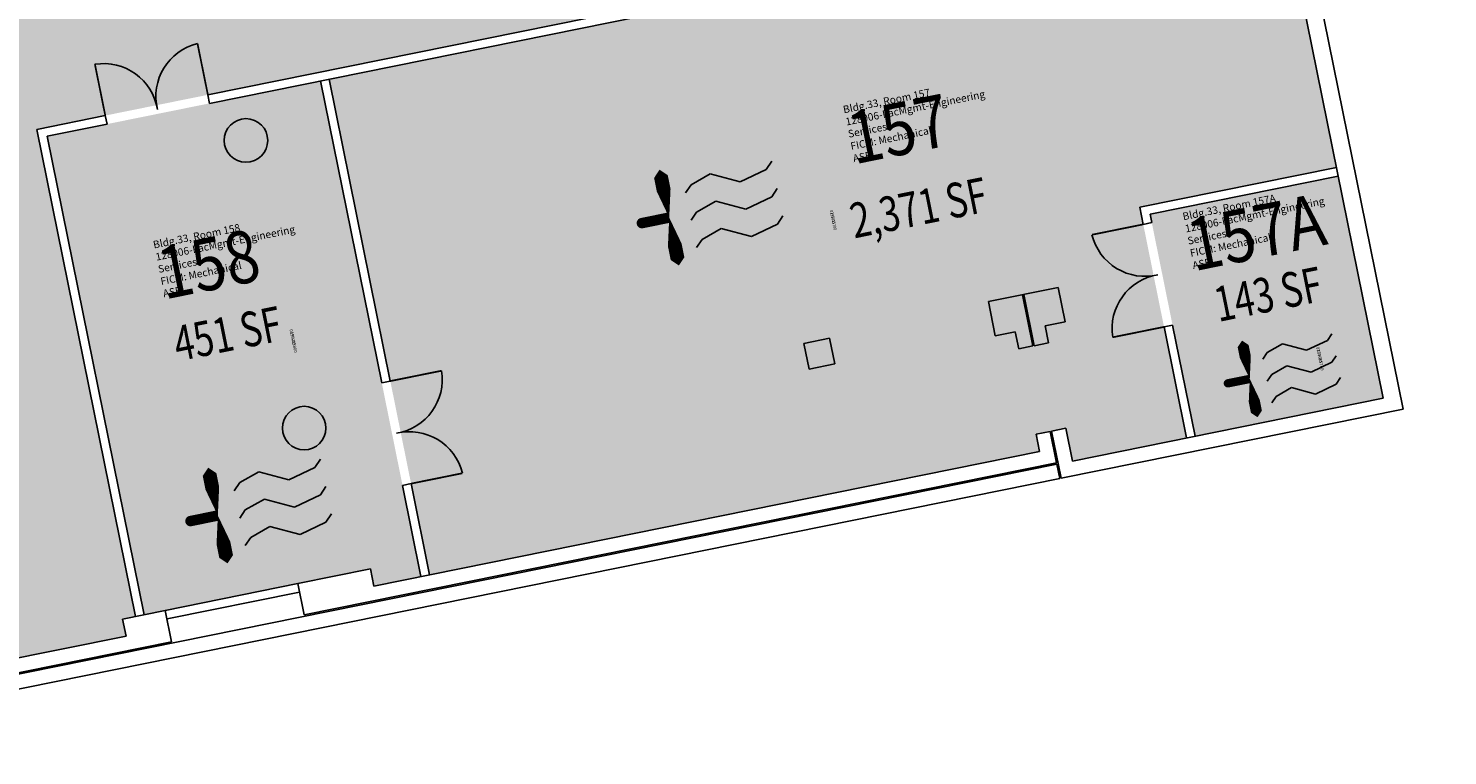
# Model space of a CAD drawing. Units: inches. Extents: x 69217917 to 69219663, y 27679368 to 27683386.
# Drawn here: x 69218677 to 69219653, y 27681045 to 27681546 of the extents above; entities that cross this region are included whole.
import ezdxf
from ezdxf.enums import TextEntityAlignment as Align

# ---------------------------------------------------------------- set-up
doc = ezdxf.new("R2010")
doc.units = ezdxf.units.IN
doc.header["$LTSCALE"] = 0.25
doc.header["$MEASUREMENT"] = 0
doc.layers.get('0').update_dxf_attribs({"linetype": 'CONTINUOUS'})
for name, color, linetype in [('A-DOOR', 2, 'CONTINUOUS'), ('A-IDEN-ICON', 4, 'CONTINUOUS'), ('A-IDEN-RNUM', 7, 'CONTINUOUS'), ('A-IDEN-SNUM', 4, 'CONTINUOUS'), ('A-IDEN-VNUM', 4, 'CONTINUOUS'), ('A-WALL', 5, 'CONTINUOUS'), ('AREA-TEXT', 3, 'CONTINUOUS'), ('Rooms-Category-Color', 7, 'CONTINUOUS'), ('Rooms-College-Color', 7, 'CONTINUOUS'), ('Rooms-Department-Color', 7, 'CONTINUOUS'), ('Rooms-Division-Color', 7, 'CONTINUOUS'), ('Rooms-Information', 7, 'CONTINUOUS')]:
    doc.layers.add(name, color=color, linetype=linetype)
doc.styles.add('CP_AREA', font='arial.ttf', dxfattribs={"height": 15})
doc.styles.add('CP_ROOMSNUMBER', font='arial.ttf', dxfattribs={"height": 1})
doc.styles.add('CP_ROOMVNUMBER', font='arial.ttf', dxfattribs={"width": 0.85, "height": 0.075})

# ---------------------------------------------------------------- blocks, each defined once
blk = doc.blocks.new('CPMECH')
for p, q in [((0.015, 0.035), (0.045, 0.045)), ((0.045, 0.045), (0.085, 0.025)), ((0.125, 0.035), (0.135, 0.045)), ((0.005, 0.025), (0.015, 0.035)), ((0.085, 0.025), (0.125, 0.035)), ((0.015, -0.005), (0.045, 0.005)), ((0.045, 0.005), (0.085, -0.015)), ((0.125, -0.005), (0.135, 0.005)), ((0.005, -0.015), (0.015, -0.005)), ((0.085, -0.015), (0.125, -0.005)), ((0.015, -0.045), (0.045, -0.035)), ((0.045, -0.035), (0.085, -0.055)), ((0.125, -0.045), (0.135, -0.035)), ((0.005, -0.055), (0.015, -0.045)), ((0.085, -0.055), (0.125, -0.045))]:
    blk.add_line(p, q)
for points in [[(-0.025, -0.005, 0, 0.02, 0), (-0.025, 0.035, 0.02, 0.02, 0), (-0.025, 0.055, 0.02, 0, 0), (-0.025, 0.065, 0, 0, 0)], [(-0.025, -0.005, 0, 0.02, 0), (-0.025, -0.045, 0.02, 0.02, 0), (-0.025, -0.065, 0.02, 0, 0), (-0.025, -0.075, 0, 0, 0)]]:
    blk.add_lwpolyline(points, format="xyseb")
at = {"const_width": 0.0075}
blk.add_lwpolyline([(-0.0682, -0.0069, 1), (-0.0618, -0.0031, 1)], format="xyb", close=True, dxfattribs=at)
at = {"const_width": 0.015}
blk.add_lwpolyline([(-0.025, -0.005), (-0.065, -0.005)], dxfattribs=at)

msp = doc.modelspace()

# ---------------------------------------------------------------- hatches: boundary and pattern name
at = {"layer": 'Rooms-Category-Color', "true_color": 0xadadad}
for points in [[(69219339.68, 27681590.79), (69219316.16, 27681586.03), (69219291.69, 27681581.08), (69219289.31, 27681592.84), (69219179.5, 27681570.63), (69219181.29, 27681561.8), (69219163.64, 27681558.23), (69219161.86, 27681567.06), (69218883.46, 27681510.73), (69218952.48, 27681169.64), (69219372.05, 27681254.53), (69219369.67, 27681266.29), (69219390.21, 27681270.45), (69219394.77, 27681247.91), (69219473.19, 27681263.77), (69219441.06, 27681422.56), (69219576.32, 27681449.92), (69219498.58, 27681834.14), (69219592.67, 27681853.18), (69219534.17, 27682142.31), (69219652.8, 27682166.32), (69219632.97, 27682264.33), (69219443.76, 27682226.05), (69219508.42, 27681906.53), (69219496.65, 27681904.15), (69219500.22, 27681886.5), (69219488.46, 27681884.13), (69219480.13, 27681925.29), (69219491.89, 27681927.67), (69219470.48, 27682033.52), (69219234.3, 27681985.73), (69219255.72, 27681879.88), (69219280.18, 27681884.83), (69219284.94, 27681861.31), (69219271.22, 27681858.53), (69219321.2, 27681611.54), (69219334.92, 27681614.32)], [(69218644.09, 27681241.91), (69218252.98, 27681162.78), (69218255.95, 27681148.08), (69218250.07, 27681146.89), (69218252.25, 27681136.1), (69218250.29, 27681135.71), (69218250.69, 27681133.74), (69218265.36, 27681061.22), (69218267.33, 27681061.61), (69218269.51, 27681050.83), (69218275.39, 27681052.02), (69218276.78, 27681045.16), (69218564.9, 27681103.46), (69218567.28, 27681091.7), (69218743.71, 27681127.39), (69218741.33, 27681139.16), (69218750.22, 27681140.96), (69218682.4, 27681476.16), (69219160.67, 27681572.94), (69219160.07, 27681575.88), (69219177.72, 27681579.45), (69219178.31, 27681576.51), (69219288.12, 27681598.73), (69219286.93, 27681604.61), (69219300.65, 27681607.38), (69219222.52, 27681993.55), (69219467.55, 27682043.13), (69219452.88, 27682115.66), (69219127.47, 27682049.82), (69219182.02, 27681780.24), (69219176.14, 27681779.05), (69219195.17, 27681684.96), (69219110.88, 27681667.9), (69218877.61, 27681620.7), (69218882.37, 27681597.18), (69218847.08, 27681590.04), (69218800.04, 27681580.52), (69218705.94, 27681561.48), (69218676.54, 27681555.53), (69218671.78, 27681579.05), (69218579.65, 27681560.41)], [(69218877.58, 27681509.54), (69218689.47, 27681471.47), (69218756.1, 27681142.15), (69218770.73, 27681145.11), (69218861.88, 27681163.55), (69218911.87, 27681173.66), (69218914.25, 27681161.9), (69218946.6, 27681168.45)], [(69219448.13, 27681417.86), (69219479.07, 27681264.96), (69219608.44, 27681291.14), (69219577.51, 27681444.04)]]:
    msp.add_hatch(color=253, dxfattribs=at).paths.add_polyline_path(points)
at = {"layer": 'Rooms-College-Color', "true_color": 0xadadad}
for points in [[(69219339.68, 27681590.79), (69219316.16, 27681586.03), (69219291.69, 27681581.08), (69219289.31, 27681592.84), (69219179.5, 27681570.63), (69219181.29, 27681561.8), (69219163.64, 27681558.23), (69219161.86, 27681567.06), (69218883.46, 27681510.73), (69218952.48, 27681169.64), (69219372.05, 27681254.53), (69219369.67, 27681266.29), (69219390.21, 27681270.45), (69219394.77, 27681247.91), (69219473.19, 27681263.77), (69219441.06, 27681422.56), (69219576.32, 27681449.92), (69219498.58, 27681834.14), (69219592.67, 27681853.18), (69219534.17, 27682142.31), (69219652.8, 27682166.32), (69219632.97, 27682264.33), (69219443.76, 27682226.05), (69219508.42, 27681906.53), (69219496.65, 27681904.15), (69219500.22, 27681886.5), (69219488.46, 27681884.13), (69219480.13, 27681925.29), (69219491.89, 27681927.67), (69219470.48, 27682033.52), (69219234.3, 27681985.73), (69219255.72, 27681879.88), (69219280.18, 27681884.83), (69219284.94, 27681861.31), (69219271.22, 27681858.53), (69219321.2, 27681611.54), (69219334.92, 27681614.32)], [(69218644.09, 27681241.91), (69218252.98, 27681162.78), (69218255.95, 27681148.08), (69218250.07, 27681146.89), (69218252.25, 27681136.1), (69218250.29, 27681135.71), (69218250.69, 27681133.74), (69218265.36, 27681061.22), (69218267.33, 27681061.61), (69218269.51, 27681050.83), (69218275.39, 27681052.02), (69218276.78, 27681045.16), (69218564.9, 27681103.46), (69218567.28, 27681091.7), (69218743.71, 27681127.39), (69218741.33, 27681139.16), (69218750.22, 27681140.96), (69218682.4, 27681476.16), (69219160.67, 27681572.94), (69219160.07, 27681575.88), (69219177.72, 27681579.45), (69219178.31, 27681576.51), (69219288.12, 27681598.73), (69219286.93, 27681604.61), (69219300.65, 27681607.38), (69219222.52, 27681993.55), (69219467.55, 27682043.13), (69219452.88, 27682115.66), (69219127.47, 27682049.82), (69219182.02, 27681780.24), (69219176.14, 27681779.05), (69219195.17, 27681684.96), (69219110.88, 27681667.9), (69218877.61, 27681620.7), (69218882.37, 27681597.18), (69218847.08, 27681590.04), (69218800.04, 27681580.52), (69218705.94, 27681561.48), (69218676.54, 27681555.53), (69218671.78, 27681579.05), (69218579.65, 27681560.41)], [(69218877.58, 27681509.54), (69218689.47, 27681471.47), (69218756.1, 27681142.15), (69218770.73, 27681145.11), (69218861.88, 27681163.55), (69218911.87, 27681173.66), (69218914.25, 27681161.9), (69218946.6, 27681168.45)], [(69219448.13, 27681417.86), (69219479.07, 27681264.96), (69219608.44, 27681291.14), (69219577.51, 27681444.04)]]:
    msp.add_hatch(color=253, dxfattribs=at).paths.add_polyline_path(points)
at = {"layer": 'Rooms-Department-Color', "true_color": 0xacacac}
for points in [[(69219339.68, 27681590.79), (69219316.16, 27681586.03), (69219291.69, 27681581.08), (69219289.31, 27681592.84), (69219179.5, 27681570.63), (69219181.29, 27681561.8), (69219163.64, 27681558.23), (69219161.86, 27681567.06), (69218883.46, 27681510.73), (69218952.48, 27681169.64), (69219372.05, 27681254.53), (69219369.67, 27681266.29), (69219390.21, 27681270.45), (69219394.77, 27681247.91), (69219473.19, 27681263.77), (69219441.06, 27681422.56), (69219576.32, 27681449.92), (69219498.58, 27681834.14), (69219592.67, 27681853.18), (69219534.17, 27682142.31), (69219652.8, 27682166.32), (69219632.97, 27682264.33), (69219443.76, 27682226.05), (69219508.42, 27681906.53), (69219496.65, 27681904.15), (69219500.22, 27681886.5), (69219488.46, 27681884.13), (69219480.13, 27681925.29), (69219491.89, 27681927.67), (69219470.48, 27682033.52), (69219234.3, 27681985.73), (69219255.72, 27681879.88), (69219280.18, 27681884.83), (69219284.94, 27681861.31), (69219271.22, 27681858.53), (69219321.2, 27681611.54), (69219334.92, 27681614.32)], [(69218644.09, 27681241.91), (69218252.98, 27681162.78), (69218255.95, 27681148.08), (69218250.07, 27681146.89), (69218252.25, 27681136.1), (69218250.29, 27681135.71), (69218250.69, 27681133.74), (69218265.36, 27681061.22), (69218267.33, 27681061.61), (69218269.51, 27681050.83), (69218275.39, 27681052.02), (69218276.78, 27681045.16), (69218564.9, 27681103.46), (69218567.28, 27681091.7), (69218743.71, 27681127.39), (69218741.33, 27681139.16), (69218750.22, 27681140.96), (69218682.4, 27681476.16), (69219160.67, 27681572.94), (69219160.07, 27681575.88), (69219177.72, 27681579.45), (69219178.31, 27681576.51), (69219288.12, 27681598.73), (69219286.93, 27681604.61), (69219300.65, 27681607.38), (69219222.52, 27681993.55), (69219467.55, 27682043.13), (69219452.88, 27682115.66), (69219127.47, 27682049.82), (69219182.02, 27681780.24), (69219176.14, 27681779.05), (69219195.17, 27681684.96), (69219110.88, 27681667.9), (69218877.61, 27681620.7), (69218882.37, 27681597.18), (69218847.08, 27681590.04), (69218800.04, 27681580.52), (69218705.94, 27681561.48), (69218676.54, 27681555.53), (69218671.78, 27681579.05), (69218579.65, 27681560.41)], [(69218877.58, 27681509.54), (69218689.47, 27681471.47), (69218756.1, 27681142.15), (69218770.73, 27681145.11), (69218861.88, 27681163.55), (69218911.87, 27681173.66), (69218914.25, 27681161.9), (69218946.6, 27681168.45)], [(69219448.13, 27681417.86), (69219479.07, 27681264.96), (69219608.44, 27681291.14), (69219577.51, 27681444.04)]]:
    msp.add_hatch(color=253, dxfattribs=at).paths.add_polyline_path(points)
at = {"layer": 'Rooms-Division-Color', "true_color": 0xadadad}
for points in [[(69219339.68, 27681590.79), (69219316.16, 27681586.03), (69219291.69, 27681581.08), (69219289.31, 27681592.84), (69219179.5, 27681570.63), (69219181.29, 27681561.8), (69219163.64, 27681558.23), (69219161.86, 27681567.06), (69218883.46, 27681510.73), (69218952.48, 27681169.64), (69219372.05, 27681254.53), (69219369.67, 27681266.29), (69219390.21, 27681270.45), (69219394.77, 27681247.91), (69219473.19, 27681263.77), (69219441.06, 27681422.56), (69219576.32, 27681449.92), (69219498.58, 27681834.14), (69219592.67, 27681853.18), (69219534.17, 27682142.31), (69219652.8, 27682166.32), (69219632.97, 27682264.33), (69219443.76, 27682226.05), (69219508.42, 27681906.53), (69219496.65, 27681904.15), (69219500.22, 27681886.5), (69219488.46, 27681884.13), (69219480.13, 27681925.29), (69219491.89, 27681927.67), (69219470.48, 27682033.52), (69219234.3, 27681985.73), (69219255.72, 27681879.88), (69219280.18, 27681884.83), (69219284.94, 27681861.31), (69219271.22, 27681858.53), (69219321.2, 27681611.54), (69219334.92, 27681614.32)], [(69218644.09, 27681241.91), (69218252.98, 27681162.78), (69218255.95, 27681148.08), (69218250.07, 27681146.89), (69218252.25, 27681136.1), (69218250.29, 27681135.71), (69218250.69, 27681133.74), (69218265.36, 27681061.22), (69218267.33, 27681061.61), (69218269.51, 27681050.83), (69218275.39, 27681052.02), (69218276.78, 27681045.16), (69218564.9, 27681103.46), (69218567.28, 27681091.7), (69218743.71, 27681127.39), (69218741.33, 27681139.16), (69218750.22, 27681140.96), (69218682.4, 27681476.16), (69219160.67, 27681572.94), (69219160.07, 27681575.88), (69219177.72, 27681579.45), (69219178.31, 27681576.51), (69219288.12, 27681598.73), (69219286.93, 27681604.61), (69219300.65, 27681607.38), (69219222.52, 27681993.55), (69219467.55, 27682043.13), (69219452.88, 27682115.66), (69219127.47, 27682049.82), (69219182.02, 27681780.24), (69219176.14, 27681779.05), (69219195.17, 27681684.96), (69219110.88, 27681667.9), (69218877.61, 27681620.7), (69218882.37, 27681597.18), (69218847.08, 27681590.04), (69218800.04, 27681580.52), (69218705.94, 27681561.48), (69218676.54, 27681555.53), (69218671.78, 27681579.05), (69218579.65, 27681560.41)], [(69218877.58, 27681509.54), (69218689.47, 27681471.47), (69218756.1, 27681142.15), (69218770.73, 27681145.11), (69218861.88, 27681163.55), (69218911.87, 27681173.66), (69218914.25, 27681161.9), (69218946.6, 27681168.45)], [(69219448.13, 27681417.86), (69219479.07, 27681264.96), (69219608.44, 27681291.14), (69219577.51, 27681444.04)]]:
    msp.add_hatch(color=253, dxfattribs=at).paths.add_polyline_path(points)

# ---------------------------------------------------------------- linework, layer by layer
at = {"layer": 'A-DOOR', "const_width": 1.2, "elevation": 0}
for points in [[(69218800.01, 27681499.96), (69218792.87, 27681535.25)], [(69218729.44, 27681485.68), (69218722.3, 27681520.97)], [(69219443.44, 27681410.79), (69219408.15, 27681403.65)], [(69219457.72, 27681340.22), (69219422.43, 27681333.08)], [(69218925.51, 27681302.93), (69218960.79, 27681310.07)], [(69218939.78, 27681232.36), (69218975.07, 27681239.5)]]:
    msp.add_lwpolyline(points, dxfattribs=at)
at = {"layer": 'A-DOOR'}
for centre, start, end in [((69218801.78, 27681498.79, 0), 103.72928, 193.72928), ((69218728.27, 27681483.92, 0), 9.14806, 99.14806), ((69219444.61, 27681412.56, 0), 193.72928, 283.72928), ((69219459.48, 27681339.05, 0), 99.14806, 189.14806), ((69218923.74, 27681304.1, 0), 279.14806, 9.14806), ((69218938.61, 27681230.59, 0), 13.72928, 103.72928)]:
    msp.add_arc(centre, 37.53, start, end, dxfattribs=at)
at = {"layer": 'A-WALL'}
for p, q in [((69219608.44, 27681291.14, 0), (69219498.58, 27681834.14, 0)), ((69219622.19, 27681283.72, 0), (69219512.32, 27681826.72, 0)), ((69219160.67, 27681572.94, 0), (69218800.01, 27681499.96, 0)), ((69219161.86, 27681567.06, 0), (69218801.2, 27681494.08, 0)), ((69218919.63, 27681301.74, 0), (69218877.58, 27681509.54, 0)), ((69218925.51, 27681302.93, 0), (69218883.46, 27681510.73, 0)), ((69218801.2, 27681494.08, 0), (69218800.01, 27681499.96, 0)), ((69218729.44, 27681485.68, 0), (69218682.4, 27681476.16, 0)), ((69218730.63, 27681479.8, 0), (69218689.47, 27681471.47, 0)), ((69218730.63, 27681479.8, 0), (69218729.44, 27681485.68, 0)), ((69218750.22, 27681140.96, 0), (69218682.4, 27681476.16, 0)), ((69218756.1, 27681142.15, 0), (69218689.47, 27681471.47, 0)), ((69219576.32, 27681449.92, 0), (69219441.06, 27681422.56, 0)), ((69219577.51, 27681444.04, 0), (69219448.13, 27681417.86, 0)), ((69219443.44, 27681410.79, 0), (69219441.06, 27681422.56, 0)), ((69219449.32, 27681411.98, 0), (69219443.44, 27681410.79, 0)), ((69219449.32, 27681411.98, 0), (69219448.13, 27681417.86, 0)), ((69219384.9, 27681367.32, 0), (69219336.91, 27681357.61, 0)), ((69219367.57, 27681327.09, 0), (69219360.43, 27681362.37, 0)), ((69219368.51, 27681327.28), (69219361.37, 27681362.56)), ((69219389.66, 27681343.8), (69219384.9, 27681367.32)), ((69219341.67, 27681334.09, 0), (69219336.91, 27681357.61, 0)), ((69219389.66, 27681343.8, 0), (69219375.93, 27681341.02, 0)), ((69219227.69, 27681332.45, 0), (69219210.05, 27681328.88, 0)), ((69219227.69, 27681332.45, 0), (69219231.26, 27681314.81, 0)), ((69219355.39, 27681336.86, 0), (69219341.67, 27681334.09, 0)), ((69219357.77, 27681325.1, 0), (69219355.39, 27681336.86, 0)), ((69219378.31, 27681329.26, 0), (69219375.93, 27681341.02, 0)), ((69219463.6, 27681341.41, 0), (69219457.72, 27681340.22, 0)), ((69219473.19, 27681263.77, 0), (69219457.72, 27681340.22, 0)), ((69219479.07, 27681264.96, 0), (69219463.6, 27681341.41, 0)), ((69219210.05, 27681328.88, 0), (69219213.62, 27681311.24, 0)), ((69219367.57, 27681327.09), (69219357.77, 27681325.1, 0)), ((69219378.31, 27681329.26, 0), (69219368.51, 27681327.28, 0)), ((69219231.26, 27681314.81, 0), (69219213.62, 27681311.24, 0)), ((69218925.51, 27681302.93, 0), (69218919.63, 27681301.74, 0)), ((69219622.19, 27681283.72, 0), (69219386.96, 27681236.12, 0)), ((69219608.44, 27681291.14, 0), (69219394.77, 27681247.91, 0)), ((69219379.47, 27681268.28), (69219369.67, 27681266.29, 0)), ((69219372.05, 27681254.53), (69219369.67, 27681266.29)), ((69219383.83, 27681246.71), (69219379.47, 27681268.28, 0)), ((69219390.21, 27681270.45, 0), (69219380.41, 27681268.47, 0)), ((69219386.96, 27681236.12), (69219380.41, 27681268.47)), ((69219394.77, 27681247.91, 0), (69219390.21, 27681270.45, 0)), ((69219372.05, 27681254.53, 0), (69218914.25, 27681161.9, 0)), ((69219384.03, 27681245.73, 0), (69218545.94, 27681076.16, 0)), ((69218866.25, 27681141.99, 0), (69219383.83, 27681246.71)), ((69219386.02, 27681235.93), (69219384.03, 27681245.73)), ((69219386.02, 27681235.93, 0), (69218547.92, 27681066.36, 0)), ((69218939.78, 27681232.36, 0), (69218933.9, 27681231.17, 0)), ((69218946.6, 27681168.45, 0), (69218933.9, 27681231.17, 0)), ((69218952.48, 27681169.64, 0), (69218939.78, 27681232.36, 0)), ((69218911.87, 27681173.66, 0), (69218861.88, 27681163.55, 0)), ((69218914.25, 27681161.9, 0), (69218911.87, 27681173.66, 0)), ((69218770.73, 27681145.11, 0), (69218861.88, 27681163.55, 0)), ((69218771.92, 27681139.23, 0), (69218863.07, 27681157.67, 0)), ((69218866.25, 27681141.99, 0), (69218861.88, 27681163.55, 0)), ((69218770.73, 27681145.11, 0), (69218741.33, 27681139.16, 0)), ((69218743.71, 27681127.39, 0), (69218741.33, 27681139.16, 0)), ((69218775.09, 27681123.54, 0), (69218770.73, 27681145.11, 0)), ((69218743.71, 27681127.39, 0), (69218567.28, 27681091.7, 0)), ((69218775.09, 27681123.54, 0), (69218545.74, 27681077.14, 0))]:
    msp.add_line(p, q, dxfattribs=at)
for centre in [(69218826.18, 27681468.56, 0), (69218866.24, 27681270.58, 0)]:
    msp.add_circle(centre, 15, dxfattribs=at)

# ---------------------------------------------------------------- block references
at = {"layer": 'A-IDEN-ICON', "rotation": 11.43866884487814}
for p, xscale, yscale, zscale in [((69219128.65, 27681420.19), 480, 480, 480), ((69219525.75, 27681308.22), 384.0000000000001, 384.0000000000001, 384.0000000000001), ((69218818.16, 27681215.14), 480, 480, 480)]:
    msp.add_blockref('CPMECH', p, dxfattribs=dict(at, xscale=xscale, yscale=yscale, zscale=zscale))

# ---------------------------------------------------------------- texts
at = {"layer": 'A-IDEN-RNUM', "style": 'CP_ROOMVNUMBER', "width": 0.85}
msp.add_text('0157-00', height=2.16, rotation=281.43867, dxfattribs=at).set_placement((69219227.81, 27681420.31))
at = {"layer": 'A-IDEN-RNUM', "style": 'CP_ROOMSNUMBER'}
for s, p in [('0158-00', (69218856.2, 27681338.39)), ('0157-A0', (69219562.41, 27681326.26))]:
    msp.add_text(s, height=2.16, rotation=281.43867, dxfattribs=at).set_placement(p)
at = {"layer": 'A-IDEN-SNUM', "style": 'CP_ROOMVNUMBER', "width": 0.85}
msp.add_text('0330015700', height=2.16, rotation=281.43867, dxfattribs=at).set_placement((69219227.81, 27681420.31))
at = {"layer": 'A-IDEN-SNUM', "style": 'CP_ROOMSNUMBER'}
for s, p in [('0330015800', (69218856.2, 27681338.39)), ('03300157A0', (69219562.41, 27681326.26))]:
    msp.add_text(s, height=2.16, rotation=281.43867, dxfattribs=at).set_placement(p)
at = {"layer": 'A-IDEN-VNUM', "style": 'CP_ROOMVNUMBER', "width": 0.85}
for s, p in [('157', (69219244.63, 27681451.99)), ('157A', (69219478.2, 27681378.42)), ('158', (69218770.02, 27681358.98))]:
    msp.add_text(s, height=36, rotation=11.43867, dxfattribs=at).set_placement(p)
at = {"layer": 'AREA-TEXT', "style": 'CP_AREA', "width": 0.75}
for s, p in [('2,371 SF', (69219288.85, 27681422.26)), ('143 SF', (69219529.3, 27681362.75)), ('451 SF', (69218813.5, 27681335.56))]:
    msp.add_text(s, height=24, rotation=11.43867, dxfattribs=at).set_placement(p, align=Align.MIDDLE_CENTER)

# ---------------------------------------------------------------- next in the draw order: texts
at = {"layer": 'Rooms-Information', "char_height": 5.1429, "width": 115.2, "attachment_point": 7, "rotation": 11.43867, "style": 'CP_ROOMVNUMBER', "bg_fill": 3, "box_fill_scale": 1.5, "bg_fill_color": 256, "bg_fill_true_color": 13158600, "bg_fill_transparency": 0}
for s, insert in [('Bldg.33, Room 157^M^J128006-FacMgmt-Engineering Services^M^JFICM: Mechanical^M^JASF: ', (69219244.63, 27681451.99)), ('Bldg.33, Room 157A^M^J128006-FacMgmt-Engineering Services^M^JFICM: Mechanical^M^JASF: ', (69219478.2, 27681378.42)), ('Bldg.33, Room 158^M^J128006-FacMgmt-Engineering Services^M^JFICM: Mechanical^M^JASF: ', (69218770.02, 27681358.98))]:
    msp.add_mtext(s, dxfattribs=dict(at, insert=insert))

doc.saveas('drawing.dxf')
